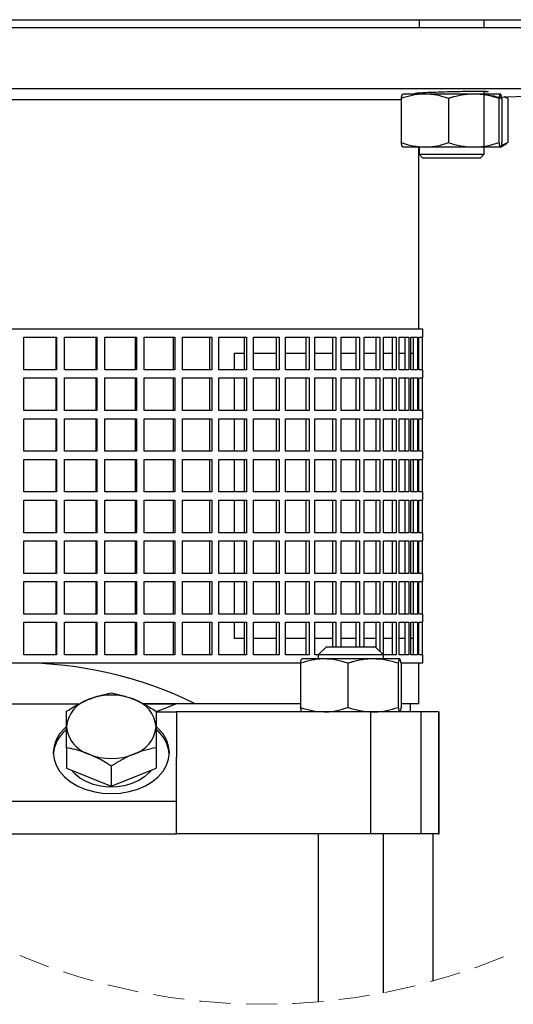
# Model space of a CAD drawing. Units: millimetres. Extents: x -4 to 213, y 0 to 297.
# Drawn here: x 165 to 185, y 162 to 203 of the extents above; entities that cross this region are included whole.
import ezdxf

# ---------------------------------------------------------------- set-up
doc = ezdxf.new("R2010")
doc.units = ezdxf.units.MM
doc.linetypes.add('HIDDEN', pattern=[1.905, 1.27, -0.635])

msp = doc.modelspace()

# ---------------------------------------------------------------- linework, layer by layer
at = {"color": 7, "linetype": 'Continuous', "lineweight": 25}
for p, q in [((135.6199, 202.6519), (193.9533, 202.6519)), ((181.1309, 202.6519), (181.1309, 202.3185)), ((183.7976, 202.3185), (183.7976, 202.6519)), ((193.9533, 202.3185), (135.6199, 202.3185)), ((193.9533, 199.8185), (135.6199, 199.8185)), ((180.4643, 199.607), (180.4612, 199.6052)), ((181.3704, 199.607), (180.4673, 199.607)), ((181.1309, 199.6574), (181.1309, 199.607)), ((183.3673, 199.607), (181.3704, 199.607)), ((184.4612, 199.607), (183.3673, 199.607)), ((183.7976, 197.1452), (183.7976, 199.722)), ((184.3299, 199.4825), (193.9533, 199.8185)), ((184.4673, 199.6052), (184.4643, 199.607)), ((180.4037, 199.3704), (149.4148, 199.3704)), ((180.4037, 199.4283), (180.4037, 197.6189)), ((182.3371, 199.4283), (182.3371, 197.6189)), ((184.3976, 199.4283), (184.3976, 197.6189)), ((184.5248, 199.4283), (184.5248, 197.6189)), ((184.7702, 199.4283), (184.6169, 199.4925)), ((184.7058, 199.4675), (184.6599, 199.494)), ((184.7702, 199.4283), (184.7702, 197.6189)), ((184.4643, 197.4403), (184.7067, 197.5802)), ((184.491, 197.5002), (184.7702, 197.6189)), ((184.7702, 197.6189), (184.7058, 197.5817)), ((180.4612, 197.442), (180.4643, 197.4403)), ((181.3704, 197.4403), (180.4673, 197.4403)), ((181.1199, 189.9852), (181.1199, 197.4403)), ((181.1309, 197.4403), (181.1309, 197.1452)), ((181.1309, 197.1452), (181.2909, 196.9852)), ((181.1309, 197.1452), (183.7976, 197.1452)), ((183.3673, 197.4403), (181.3704, 197.4403)), ((184.4612, 197.4403), (183.3673, 197.4403)), ((183.6376, 196.9852), (183.7976, 197.1452)), ((183.6376, 196.9852), (181.2909, 196.9852)), ((164.7866, 189.9852), (148.2866, 189.9852)), ((181.2866, 189.9852), (164.7866, 189.9852)), ((181.2866, 189.6519), (181.2866, 189.9852)), ((164.9558, 189.6519), (166.2874, 189.6519)), ((164.9558, 188.3185), (164.9558, 189.6519)), ((166.279, 188.3185), (166.279, 189.6519)), ((166.2874, 189.6519), (166.2874, 188.3185)), ((166.6241, 189.6519), (167.9421, 189.6519)), ((166.6241, 188.3185), (166.6241, 189.6519)), ((167.9168, 188.3185), (167.9168, 189.6519)), ((167.9421, 189.6519), (167.9421, 188.3185)), ((168.2736, 189.6519), (169.5644, 189.6519)), ((168.2736, 188.3185), (168.2736, 189.6519)), ((169.5226, 188.3185), (169.5226, 189.6519)), ((169.5644, 189.6519), (169.5644, 188.3185)), ((169.8873, 189.6519), (171.1376, 189.6519)), ((169.8873, 188.3185), (169.8873, 189.6519)), ((171.0797, 188.3185), (171.0797, 189.6519)), ((171.1376, 189.6519), (171.1376, 188.3185)), ((171.4486, 189.6519), (172.6457, 189.6519)), ((171.4486, 188.3185), (171.4486, 189.6519)), ((172.5722, 188.3185), (172.5722, 189.6519)), ((172.6457, 189.6519), (172.6457, 188.3185)), ((172.9416, 189.6519), (174.0731, 189.6519)), ((172.9416, 188.3185), (172.9416, 189.6519)), ((173.9849, 188.3185), (173.9849, 189.6519)), ((174.0731, 189.6519), (174.0731, 188.3185)), ((174.3509, 189.6519), (175.4053, 189.6519)), ((174.3509, 188.3185), (174.3509, 189.6519)), ((175.3032, 188.3185), (175.3032, 189.6519)), ((175.4053, 189.6519), (175.4053, 188.3185)), ((175.6621, 189.6519), (176.6285, 189.6519)), ((175.6621, 188.3185), (175.6621, 189.6519)), ((176.5135, 188.3185), (176.5135, 189.6519)), ((176.6285, 189.6519), (176.6285, 188.3185)), ((176.8616, 189.6519), (177.7301, 189.6519)), ((176.8616, 188.3185), (176.8616, 189.6519)), ((177.6036, 188.3185), (177.6036, 189.6519)), ((177.7301, 189.6519), (177.7301, 188.3185)), ((177.9373, 189.6519), (178.699, 189.6519)), ((177.9373, 188.3185), (177.9373, 189.6519)), ((178.5621, 188.3185), (178.5621, 189.6519)), ((178.699, 189.6519), (178.699, 188.3185)), ((178.878, 189.6519), (179.5251, 189.6519)), ((178.878, 188.3185), (178.878, 189.6519)), ((179.3792, 188.3185), (179.3792, 189.6519)), ((179.5251, 189.6519), (179.5251, 188.3185)), ((179.6741, 189.6519), (180.1999, 189.6519)), ((179.6741, 188.3185), (179.6741, 189.6519)), ((180.0466, 188.3185), (180.0466, 189.6519)), ((180.1999, 189.6519), (180.1999, 188.3185)), ((180.3175, 189.6519), (180.7166, 189.6519)), ((180.3175, 188.3185), (180.3175, 189.6519)), ((180.5575, 188.3185), (180.5575, 189.6519)), ((180.7166, 189.6519), (180.7166, 188.3185)), ((180.8014, 189.6519), (181.0698, 189.6519)), ((180.8014, 188.3185), (180.8014, 189.6519)), ((180.9064, 188.3185), (180.9064, 189.6519)), ((181.0698, 189.6519), (181.0698, 188.3185)), ((181.1211, 189.6519), (181.256, 189.6519)), ((181.1211, 188.3185), (181.1211, 189.6519)), ((181.256, 189.6519), (181.256, 188.3185)), ((181.2731, 189.6519), (181.2866, 189.6519)), ((181.2731, 188.3185), (181.2731, 189.6519)), ((173.9849, 188.9852), (173.5625, 188.9852)), ((173.5625, 188.9852), (173.5625, 188.3185)), ((175.3032, 188.9852), (174.3509, 188.9852)), ((176.5135, 188.9852), (175.6621, 188.9852)), ((177.6036, 188.9852), (176.8616, 188.9852)), ((178.5621, 188.9852), (177.9373, 188.9852)), ((179.3792, 188.9852), (178.878, 188.9852)), ((180.0466, 188.9852), (179.6741, 188.9852)), ((180.5575, 188.9852), (180.3175, 188.9852)), ((180.9064, 188.9852), (180.8014, 188.9852)), ((166.2874, 188.3185), (164.9558, 188.3185)), ((167.9421, 188.3185), (166.6241, 188.3185)), ((169.5644, 188.3185), (168.2736, 188.3185)), ((171.1376, 188.3185), (169.8873, 188.3185)), ((172.6457, 188.3185), (171.4486, 188.3185)), ((174.0731, 188.3185), (172.9416, 188.3185)), ((175.4053, 188.3185), (174.3509, 188.3185)), ((176.6285, 188.3185), (175.6621, 188.3185)), ((177.7301, 188.3185), (176.8616, 188.3185)), ((178.699, 188.3185), (177.9373, 188.3185)), ((179.5251, 188.3185), (178.878, 188.3185)), ((180.1999, 188.3185), (179.6741, 188.3185)), ((180.7166, 188.3185), (180.3175, 188.3185)), ((181.0698, 188.3185), (180.8014, 188.3185)), ((181.256, 188.3185), (181.1211, 188.3185)), ((181.2866, 188.3185), (181.2731, 188.3185)), ((181.2866, 187.9852), (181.2866, 188.3185)), ((164.9558, 187.9852), (166.2874, 187.9852)), ((164.9558, 186.6519), (164.9558, 187.9852)), ((166.279, 186.6519), (166.279, 187.9852)), ((166.2874, 187.9852), (166.2874, 186.6519)), ((166.6241, 187.9852), (167.9421, 187.9852)), ((166.6241, 186.6519), (166.6241, 187.9852)), ((167.9168, 186.6519), (167.9168, 187.9852)), ((167.9421, 187.9852), (167.9421, 186.6519)), ((168.2736, 187.9852), (169.5644, 187.9852)), ((168.2736, 186.6519), (168.2736, 187.9852)), ((169.5226, 186.6519), (169.5226, 187.9852)), ((169.5644, 187.9852), (169.5644, 186.6519)), ((169.8873, 187.9852), (171.1376, 187.9852)), ((169.8873, 186.6519), (169.8873, 187.9852)), ((171.0797, 186.6519), (171.0797, 187.9852)), ((171.1376, 187.9852), (171.1376, 186.6519)), ((171.4486, 187.9852), (172.6457, 187.9852)), ((171.4486, 186.6519), (171.4486, 187.9852)), ((172.5722, 186.6519), (172.5722, 187.9852)), ((172.6457, 187.9852), (172.6457, 186.6519)), ((172.9416, 187.9852), (174.0731, 187.9852)), ((172.9416, 186.6519), (172.9416, 187.9852)), ((173.5625, 187.9852), (173.5625, 186.6519)), ((173.9849, 186.6519), (173.9849, 187.9852)), ((174.0731, 187.9852), (174.0731, 186.6519)), ((174.3509, 187.9852), (175.4053, 187.9852)), ((174.3509, 186.6519), (174.3509, 187.9852)), ((175.3032, 186.6519), (175.3032, 187.9852)), ((175.4053, 187.9852), (175.4053, 186.6519)), ((175.6621, 187.9852), (176.6285, 187.9852)), ((175.6621, 186.6519), (175.6621, 187.9852)), ((176.5135, 186.6519), (176.5135, 187.9852)), ((176.6285, 187.9852), (176.6285, 186.6519)), ((176.8616, 187.9852), (177.7301, 187.9852)), ((176.8616, 186.6519), (176.8616, 187.9852)), ((177.6036, 186.6519), (177.6036, 187.9852)), ((177.7301, 187.9852), (177.7301, 186.6519)), ((177.9373, 187.9852), (178.699, 187.9852)), ((177.9373, 186.6519), (177.9373, 187.9852)), ((178.5621, 186.6519), (178.5621, 187.9852)), ((178.699, 187.9852), (178.699, 186.6519)), ((178.878, 187.9852), (179.5251, 187.9852)), ((178.878, 186.6519), (178.878, 187.9852)), ((179.3792, 186.6519), (179.3792, 187.9852)), ((179.5251, 187.9852), (179.5251, 186.6519)), ((179.6741, 187.9852), (180.1999, 187.9852)), ((179.6741, 186.6519), (179.6741, 187.9852)), ((180.0466, 186.6519), (180.0466, 187.9852)), ((180.1999, 187.9852), (180.1999, 186.6519)), ((180.3175, 187.9852), (180.7166, 187.9852)), ((180.3175, 186.6519), (180.3175, 187.9852)), ((180.5575, 186.6519), (180.5575, 187.9852)), ((180.7166, 187.9852), (180.7166, 186.6519)), ((180.8014, 187.9852), (181.0698, 187.9852)), ((180.8014, 186.6519), (180.8014, 187.9852)), ((180.9064, 186.6519), (180.9064, 187.9852)), ((181.0698, 187.9852), (181.0698, 186.6519)), ((181.1211, 187.9852), (181.256, 187.9852)), ((181.1211, 186.6519), (181.1211, 187.9852)), ((181.256, 187.9852), (181.256, 186.6519)), ((181.2731, 187.9852), (181.2866, 187.9852)), ((181.2731, 186.6519), (181.2731, 187.9852)), ((166.2874, 186.6519), (164.9558, 186.6519)), ((167.9421, 186.6519), (166.6241, 186.6519)), ((169.5644, 186.6519), (168.2736, 186.6519)), ((171.1376, 186.6519), (169.8873, 186.6519)), ((172.6457, 186.6519), (171.4486, 186.6519)), ((174.0731, 186.6519), (172.9416, 186.6519)), ((175.4053, 186.6519), (174.3509, 186.6519)), ((176.6285, 186.6519), (175.6621, 186.6519)), ((177.7301, 186.6519), (176.8616, 186.6519)), ((178.699, 186.6519), (177.9373, 186.6519)), ((179.5251, 186.6519), (178.878, 186.6519)), ((180.1999, 186.6519), (179.6741, 186.6519)), ((180.7166, 186.6519), (180.3175, 186.6519)), ((181.0698, 186.6519), (180.8014, 186.6519)), ((181.256, 186.6519), (181.1211, 186.6519)), ((181.2866, 186.6519), (181.2731, 186.6519)), ((181.2866, 186.3185), (181.2866, 186.6519)), ((164.9558, 186.3185), (166.2874, 186.3185)), ((164.9558, 184.9852), (164.9558, 186.3185)), ((166.279, 184.9852), (166.279, 186.3185)), ((166.2874, 186.3185), (166.2874, 184.9852)), ((166.6241, 186.3185), (167.9421, 186.3185)), ((166.6241, 184.9852), (166.6241, 186.3185)), ((167.9168, 184.9852), (167.9168, 186.3185)), ((167.9421, 186.3185), (167.9421, 184.9852)), ((168.2736, 186.3185), (169.5644, 186.3185)), ((168.2736, 184.9852), (168.2736, 186.3185)), ((169.5226, 184.9852), (169.5226, 186.3185)), ((169.5644, 186.3185), (169.5644, 184.9852)), ((169.8873, 186.3185), (171.1376, 186.3185)), ((169.8873, 184.9852), (169.8873, 186.3185)), ((171.0797, 184.9852), (171.0797, 186.3185)), ((171.1376, 186.3185), (171.1376, 184.9852)), ((171.4486, 186.3185), (172.6457, 186.3185)), ((171.4486, 184.9852), (171.4486, 186.3185)), ((172.5722, 184.9852), (172.5722, 186.3185)), ((172.6457, 186.3185), (172.6457, 184.9852)), ((172.9416, 186.3185), (174.0731, 186.3185)), ((172.9416, 184.9852), (172.9416, 186.3185)), ((173.5625, 186.3185), (173.5625, 184.9852)), ((173.9849, 184.9852), (173.9849, 186.3185)), ((174.0731, 186.3185), (174.0731, 184.9852)), ((174.3509, 186.3185), (175.4053, 186.3185)), ((174.3509, 184.9852), (174.3509, 186.3185)), ((175.3032, 184.9852), (175.3032, 186.3185)), ((175.4053, 186.3185), (175.4053, 184.9852)), ((175.6621, 186.3185), (176.6285, 186.3185)), ((175.6621, 184.9852), (175.6621, 186.3185)), ((176.5135, 184.9852), (176.5135, 186.3185)), ((176.6285, 186.3185), (176.6285, 184.9852)), ((176.8616, 186.3185), (177.7301, 186.3185)), ((176.8616, 184.9852), (176.8616, 186.3185)), ((177.6036, 184.9852), (177.6036, 186.3185)), ((177.7301, 186.3185), (177.7301, 184.9852)), ((177.9373, 186.3185), (178.699, 186.3185)), ((177.9373, 184.9852), (177.9373, 186.3185)), ((178.5621, 184.9852), (178.5621, 186.3185)), ((178.699, 186.3185), (178.699, 184.9852)), ((178.878, 186.3185), (179.5251, 186.3185)), ((178.878, 184.9852), (178.878, 186.3185)), ((179.3792, 184.9852), (179.3792, 186.3185)), ((179.5251, 186.3185), (179.5251, 184.9852)), ((179.6741, 186.3185), (180.1999, 186.3185)), ((179.6741, 184.9852), (179.6741, 186.3185)), ((180.0466, 184.9852), (180.0466, 186.3185)), ((180.1999, 186.3185), (180.1999, 184.9852)), ((180.3175, 186.3185), (180.7166, 186.3185)), ((180.3175, 184.9852), (180.3175, 186.3185)), ((180.5575, 184.9852), (180.5575, 186.3185)), ((180.7166, 186.3185), (180.7166, 184.9852)), ((180.8014, 186.3185), (181.0698, 186.3185)), ((180.8014, 184.9852), (180.8014, 186.3185)), ((180.9064, 184.9852), (180.9064, 186.3185)), ((181.0698, 186.3185), (181.0698, 184.9852)), ((181.1211, 186.3185), (181.256, 186.3185)), ((181.1211, 184.9852), (181.1211, 186.3185)), ((181.256, 186.3185), (181.256, 184.9852)), ((181.2731, 186.3185), (181.2866, 186.3185)), ((181.2731, 184.9852), (181.2731, 186.3185)), ((166.2874, 184.9852), (164.9558, 184.9852)), ((164.9558, 184.6519), (166.2874, 184.6519)), ((164.9558, 183.3185), (164.9558, 184.6519)), ((166.279, 183.3185), (166.279, 184.6519)), ((166.2874, 184.6519), (166.2874, 183.3185)), ((167.9421, 184.9852), (166.6241, 184.9852)), ((166.6241, 184.6519), (167.9421, 184.6519)), ((166.6241, 183.3185), (166.6241, 184.6519)), ((167.9168, 183.3185), (167.9168, 184.6519)), ((167.9421, 184.6519), (167.9421, 183.3185)), ((169.5644, 184.9852), (168.2736, 184.9852)), ((168.2736, 184.6519), (169.5644, 184.6519)), ((168.2736, 183.3185), (168.2736, 184.6519)), ((169.5226, 183.3185), (169.5226, 184.6519)), ((169.5644, 184.6519), (169.5644, 183.3185)), ((171.1376, 184.9852), (169.8873, 184.9852)), ((169.8873, 184.6519), (171.1376, 184.6519)), ((169.8873, 183.3185), (169.8873, 184.6519)), ((171.0797, 183.3185), (171.0797, 184.6519)), ((171.1376, 184.6519), (171.1376, 183.3185)), ((172.6457, 184.9852), (171.4486, 184.9852)), ((171.4486, 184.6519), (172.6457, 184.6519)), ((171.4486, 183.3185), (171.4486, 184.6519)), ((172.5722, 183.3185), (172.5722, 184.6519)), ((172.6457, 184.6519), (172.6457, 183.3185)), ((174.0731, 184.9852), (172.9416, 184.9852)), ((172.9416, 184.6519), (174.0731, 184.6519)), ((172.9416, 183.3185), (172.9416, 184.6519)), ((173.5625, 184.6519), (173.5625, 183.3185)), ((173.9849, 183.3185), (173.9849, 184.6519)), ((174.0731, 184.6519), (174.0731, 183.3185)), ((175.4053, 184.9852), (174.3509, 184.9852)), ((174.3509, 184.6519), (175.4053, 184.6519)), ((174.3509, 183.3185), (174.3509, 184.6519)), ((175.3032, 183.3185), (175.3032, 184.6519)), ((175.4053, 184.6519), (175.4053, 183.3185)), ((176.6285, 184.9852), (175.6621, 184.9852)), ((175.6621, 184.6519), (176.6285, 184.6519)), ((175.6621, 183.3185), (175.6621, 184.6519)), ((176.5135, 183.3185), (176.5135, 184.6519)), ((176.6285, 184.6519), (176.6285, 183.3185)), ((177.7301, 184.9852), (176.8616, 184.9852)), ((176.8616, 184.6519), (177.7301, 184.6519)), ((176.8616, 183.3185), (176.8616, 184.6519)), ((177.6036, 183.3185), (177.6036, 184.6519)), ((177.7301, 184.6519), (177.7301, 183.3185)), ((178.699, 184.9852), (177.9373, 184.9852)), ((177.9373, 184.6519), (178.699, 184.6519)), ((177.9373, 183.3185), (177.9373, 184.6519)), ((178.5621, 183.3185), (178.5621, 184.6519)), ((178.699, 184.6519), (178.699, 183.3185)), ((179.5251, 184.9852), (178.878, 184.9852)), ((178.878, 184.6519), (179.5251, 184.6519)), ((178.878, 183.3185), (178.878, 184.6519)), ((179.3792, 183.3185), (179.3792, 184.6519)), ((179.5251, 184.6519), (179.5251, 183.3185)), ((180.1999, 184.9852), (179.6741, 184.9852)), ((179.6741, 184.6519), (180.1999, 184.6519)), ((179.6741, 183.3185), (179.6741, 184.6519)), ((180.0466, 183.3185), (180.0466, 184.6519)), ((180.1999, 184.6519), (180.1999, 183.3185)), ((180.7166, 184.9852), (180.3175, 184.9852)), ((180.3175, 184.6519), (180.7166, 184.6519)), ((180.3175, 183.3185), (180.3175, 184.6519)), ((180.5575, 183.3185), (180.5575, 184.6519)), ((180.7166, 184.6519), (180.7166, 183.3185)), ((181.0698, 184.9852), (180.8014, 184.9852)), ((180.8014, 184.6519), (181.0698, 184.6519)), ((180.8014, 183.3185), (180.8014, 184.6519)), ((180.9064, 183.3185), (180.9064, 184.6519)), ((181.0698, 184.6519), (181.0698, 183.3185)), ((181.256, 184.9852), (181.1211, 184.9852)), ((181.1211, 184.6519), (181.256, 184.6519)), ((181.1211, 183.3185), (181.1211, 184.6519)), ((181.256, 184.6519), (181.256, 183.3185)), ((181.2866, 184.9852), (181.2731, 184.9852)), ((181.2731, 184.6519), (181.2866, 184.6519)), ((181.2731, 183.3185), (181.2731, 184.6519)), ((181.2866, 184.6519), (181.2866, 184.9852)), ((166.2874, 183.3185), (164.9558, 183.3185)), ((167.9421, 183.3185), (166.6241, 183.3185)), ((169.5644, 183.3185), (168.2736, 183.3185)), ((171.1376, 183.3185), (169.8873, 183.3185)), ((172.6457, 183.3185), (171.4486, 183.3185)), ((174.0731, 183.3185), (172.9416, 183.3185)), ((175.4053, 183.3185), (174.3509, 183.3185)), ((176.6285, 183.3185), (175.6621, 183.3185)), ((177.7301, 183.3185), (176.8616, 183.3185)), ((178.699, 183.3185), (177.9373, 183.3185)), ((179.5251, 183.3185), (178.878, 183.3185)), ((180.1999, 183.3185), (179.6741, 183.3185)), ((180.7166, 183.3185), (180.3175, 183.3185)), ((181.0698, 183.3185), (180.8014, 183.3185)), ((181.256, 183.3185), (181.1211, 183.3185)), ((181.2866, 183.3185), (181.2731, 183.3185)), ((181.2866, 182.9852), (181.2866, 183.3185)), ((164.9558, 182.9852), (166.2874, 182.9852)), ((164.9558, 181.6519), (164.9558, 182.9852)), ((166.279, 181.6519), (166.279, 182.9852)), ((166.2874, 182.9852), (166.2874, 181.6519)), ((166.6241, 182.9852), (167.9421, 182.9852)), ((166.6241, 181.6519), (166.6241, 182.9852)), ((167.9168, 181.6519), (167.9168, 182.9852)), ((167.9421, 182.9852), (167.9421, 181.6519)), ((168.2736, 182.9852), (169.5644, 182.9852)), ((168.2736, 181.6519), (168.2736, 182.9852)), ((169.5226, 181.6519), (169.5226, 182.9852)), ((169.5644, 182.9852), (169.5644, 181.6519)), ((169.8873, 182.9852), (171.1376, 182.9852)), ((169.8873, 181.6519), (169.8873, 182.9852)), ((171.0797, 181.6519), (171.0797, 182.9852)), ((171.1376, 182.9852), (171.1376, 181.6519)), ((171.4486, 182.9852), (172.6457, 182.9852)), ((171.4486, 181.6519), (171.4486, 182.9852)), ((172.5722, 181.6519), (172.5722, 182.9852)), ((172.6457, 182.9852), (172.6457, 181.6519)), ((172.9416, 182.9852), (174.0731, 182.9852)), ((172.9416, 181.6519), (172.9416, 182.9852)), ((173.5625, 182.9852), (173.5625, 181.6519)), ((173.9849, 181.6519), (173.9849, 182.9852)), ((174.0731, 182.9852), (174.0731, 181.6519)), ((174.3509, 182.9852), (175.4053, 182.9852)), ((174.3509, 181.6519), (174.3509, 182.9852)), ((175.3032, 181.6519), (175.3032, 182.9852)), ((175.4053, 182.9852), (175.4053, 181.6519)), ((175.6621, 182.9852), (176.6285, 182.9852)), ((175.6621, 181.6519), (175.6621, 182.9852)), ((176.5135, 181.6519), (176.5135, 182.9852)), ((176.6285, 182.9852), (176.6285, 181.6519)), ((176.8616, 182.9852), (177.7301, 182.9852)), ((176.8616, 181.6519), (176.8616, 182.9852)), ((177.6036, 181.6519), (177.6036, 182.9852)), ((177.7301, 182.9852), (177.7301, 181.6519)), ((177.9373, 182.9852), (178.699, 182.9852)), ((177.9373, 181.6519), (177.9373, 182.9852)), ((178.5621, 181.6519), (178.5621, 182.9852)), ((178.699, 182.9852), (178.699, 181.6519)), ((178.878, 182.9852), (179.5251, 182.9852)), ((178.878, 181.6519), (178.878, 182.9852)), ((179.3792, 181.6519), (179.3792, 182.9852)), ((179.5251, 182.9852), (179.5251, 181.6519)), ((179.6741, 182.9852), (180.1999, 182.9852)), ((179.6741, 181.6519), (179.6741, 182.9852)), ((180.0466, 181.6519), (180.0466, 182.9852)), ((180.1999, 182.9852), (180.1999, 181.6519)), ((180.3175, 182.9852), (180.7166, 182.9852)), ((180.3175, 181.6519), (180.3175, 182.9852)), ((180.5575, 181.6519), (180.5575, 182.9852)), ((180.7166, 182.9852), (180.7166, 181.6519)), ((180.8014, 182.9852), (181.0698, 182.9852)), ((180.8014, 181.6519), (180.8014, 182.9852)), ((180.9064, 181.6519), (180.9064, 182.9852)), ((181.0698, 182.9852), (181.0698, 181.6519)), ((181.1211, 182.9852), (181.256, 182.9852)), ((181.1211, 181.6519), (181.1211, 182.9852)), ((181.256, 182.9852), (181.256, 181.6519)), ((181.2731, 182.9852), (181.2866, 182.9852)), ((181.2731, 181.6519), (181.2731, 182.9852)), ((166.2874, 181.6519), (164.9558, 181.6519)), ((167.9421, 181.6519), (166.6241, 181.6519)), ((169.5644, 181.6519), (168.2736, 181.6519)), ((171.1376, 181.6519), (169.8873, 181.6519)), ((172.6457, 181.6519), (171.4486, 181.6519)), ((174.0731, 181.6519), (172.9416, 181.6519)), ((175.4053, 181.6519), (174.3509, 181.6519)), ((176.6285, 181.6519), (175.6621, 181.6519)), ((177.7301, 181.6519), (176.8616, 181.6519)), ((178.699, 181.6519), (177.9373, 181.6519)), ((179.5251, 181.6519), (178.878, 181.6519)), ((180.1999, 181.6519), (179.6741, 181.6519)), ((180.7166, 181.6519), (180.3175, 181.6519)), ((181.0698, 181.6519), (180.8014, 181.6519)), ((181.256, 181.6519), (181.1211, 181.6519)), ((181.2866, 181.6519), (181.2731, 181.6519)), ((181.2866, 181.3185), (181.2866, 181.6519)), ((164.9558, 181.3185), (166.2874, 181.3185)), ((164.9558, 179.9852), (164.9558, 181.3185)), ((166.279, 179.9852), (166.279, 181.3185)), ((166.2874, 181.3185), (166.2874, 179.9852)), ((166.6241, 181.3185), (167.9421, 181.3185)), ((166.6241, 179.9852), (166.6241, 181.3185)), ((167.9168, 179.9852), (167.9168, 181.3185)), ((167.9421, 181.3185), (167.9421, 179.9852)), ((168.2736, 181.3185), (169.5644, 181.3185)), ((168.2736, 179.9852), (168.2736, 181.3185)), ((169.5226, 179.9852), (169.5226, 181.3185)), ((169.5644, 181.3185), (169.5644, 179.9852)), ((169.8873, 181.3185), (171.1376, 181.3185)), ((169.8873, 179.9852), (169.8873, 181.3185)), ((171.0797, 179.9852), (171.0797, 181.3185)), ((171.1376, 181.3185), (171.1376, 179.9852)), ((171.4486, 181.3185), (172.6457, 181.3185)), ((171.4486, 179.9852), (171.4486, 181.3185)), ((172.5722, 179.9852), (172.5722, 181.3185)), ((172.6457, 181.3185), (172.6457, 179.9852)), ((172.9416, 181.3185), (174.0731, 181.3185)), ((172.9416, 179.9852), (172.9416, 181.3185)), ((173.5625, 181.3185), (173.5625, 179.9852)), ((173.9849, 179.9852), (173.9849, 181.3185)), ((174.0731, 181.3185), (174.0731, 179.9852)), ((174.3509, 181.3185), (175.4053, 181.3185)), ((174.3509, 179.9852), (174.3509, 181.3185)), ((175.3032, 179.9852), (175.3032, 181.3185)), ((175.4053, 181.3185), (175.4053, 179.9852)), ((175.6621, 181.3185), (176.6285, 181.3185)), ((175.6621, 179.9852), (175.6621, 181.3185)), ((176.5135, 179.9852), (176.5135, 181.3185)), ((176.6285, 181.3185), (176.6285, 179.9852)), ((176.8616, 181.3185), (177.7301, 181.3185)), ((176.8616, 179.9852), (176.8616, 181.3185)), ((177.6036, 179.9852), (177.6036, 181.3185)), ((177.7301, 181.3185), (177.7301, 179.9852)), ((177.9373, 181.3185), (178.699, 181.3185)), ((177.9373, 179.9852), (177.9373, 181.3185)), ((178.5621, 179.9852), (178.5621, 181.3185)), ((178.699, 181.3185), (178.699, 179.9852)), ((178.878, 181.3185), (179.5251, 181.3185)), ((178.878, 179.9852), (178.878, 181.3185)), ((179.3792, 179.9852), (179.3792, 181.3185)), ((179.5251, 181.3185), (179.5251, 179.9852)), ((179.6741, 181.3185), (180.1999, 181.3185)), ((179.6741, 179.9852), (179.6741, 181.3185)), ((180.0466, 179.9852), (180.0466, 181.3185)), ((180.1999, 181.3185), (180.1999, 179.9852)), ((180.3175, 181.3185), (180.7166, 181.3185)), ((180.3175, 179.9852), (180.3175, 181.3185)), ((180.5575, 179.9852), (180.5575, 181.3185)), ((180.7166, 181.3185), (180.7166, 179.9852)), ((180.8014, 181.3185), (181.0698, 181.3185)), ((180.8014, 179.9852), (180.8014, 181.3185)), ((180.9064, 179.9852), (180.9064, 181.3185)), ((181.0698, 181.3185), (181.0698, 179.9852)), ((181.1211, 181.3185), (181.256, 181.3185)), ((181.1211, 179.9852), (181.1211, 181.3185)), ((181.256, 181.3185), (181.256, 179.9852)), ((181.2731, 181.3185), (181.2866, 181.3185)), ((181.2731, 179.9852), (181.2731, 181.3185)), ((166.2874, 179.9852), (164.9558, 179.9852)), ((167.9421, 179.9852), (166.6241, 179.9852)), ((169.5644, 179.9852), (168.2736, 179.9852)), ((171.1376, 179.9852), (169.8873, 179.9852)), ((172.6457, 179.9852), (171.4486, 179.9852)), ((174.0731, 179.9852), (172.9416, 179.9852)), ((175.4053, 179.9852), (174.3509, 179.9852)), ((176.6285, 179.9852), (175.6621, 179.9852)), ((177.7301, 179.9852), (176.8616, 179.9852)), ((178.699, 179.9852), (177.9373, 179.9852)), ((179.5251, 179.9852), (178.878, 179.9852)), ((180.1999, 179.9852), (179.6741, 179.9852)), ((180.7166, 179.9852), (180.3175, 179.9852)), ((181.0698, 179.9852), (180.8014, 179.9852)), ((181.256, 179.9852), (181.1211, 179.9852)), ((181.2866, 179.9852), (181.2731, 179.9852)), ((181.2866, 179.6519), (181.2866, 179.9852)), ((164.9558, 179.6519), (166.2874, 179.6519)), ((164.9558, 178.3185), (164.9558, 179.6519)), ((166.279, 178.3185), (166.279, 179.6519)), ((166.2874, 179.6519), (166.2874, 178.3185)), ((166.6241, 179.6519), (167.9421, 179.6519)), ((166.6241, 178.3185), (166.6241, 179.6519)), ((167.9168, 178.3185), (167.9168, 179.6519)), ((167.9421, 179.6519), (167.9421, 178.3185)), ((168.2736, 179.6519), (169.5644, 179.6519)), ((168.2736, 178.3185), (168.2736, 179.6519)), ((169.5226, 178.3185), (169.5226, 179.6519)), ((169.5644, 179.6519), (169.5644, 178.3185)), ((169.8873, 179.6519), (171.1376, 179.6519)), ((169.8873, 178.3185), (169.8873, 179.6519)), ((171.0797, 178.3185), (171.0797, 179.6519)), ((171.1376, 179.6519), (171.1376, 178.3185)), ((171.4486, 179.6519), (172.6457, 179.6519)), ((171.4486, 178.3185), (171.4486, 179.6519)), ((172.5722, 178.3185), (172.5722, 179.6519)), ((172.6457, 179.6519), (172.6457, 178.3185)), ((172.9416, 179.6519), (174.0731, 179.6519)), ((172.9416, 178.3185), (172.9416, 179.6519)), ((173.5625, 179.6519), (173.5625, 178.3185)), ((173.9849, 178.3185), (173.9849, 179.6519)), ((174.0731, 179.6519), (174.0731, 178.3185)), ((174.3509, 179.6519), (175.4053, 179.6519)), ((174.3509, 178.3185), (174.3509, 179.6519)), ((175.3032, 178.3185), (175.3032, 179.6519)), ((175.4053, 179.6519), (175.4053, 178.3185)), ((175.6621, 179.6519), (176.6285, 179.6519)), ((175.6621, 178.3185), (175.6621, 179.6519)), ((176.5135, 178.3185), (176.5135, 179.6519)), ((176.6285, 179.6519), (176.6285, 178.3185)), ((176.8616, 179.6519), (177.7301, 179.6519)), ((176.8616, 178.3185), (176.8616, 179.6519)), ((177.6036, 178.3185), (177.6036, 179.6519)), ((177.7301, 179.6519), (177.7301, 178.3185)), ((177.9373, 179.6519), (178.699, 179.6519)), ((177.9373, 178.3185), (177.9373, 179.6519)), ((178.5621, 178.3185), (178.5621, 179.6519)), ((178.699, 179.6519), (178.699, 178.3185)), ((178.878, 179.6519), (179.5251, 179.6519)), ((178.878, 178.3185), (178.878, 179.6519)), ((179.3792, 178.3185), (179.3792, 179.6519)), ((179.5251, 179.6519), (179.5251, 178.3185)), ((179.6741, 179.6519), (180.1999, 179.6519)), ((179.6741, 178.3185), (179.6741, 179.6519)), ((180.0466, 178.3185), (180.0466, 179.6519)), ((180.1999, 179.6519), (180.1999, 178.3185)), ((180.3175, 179.6519), (180.7166, 179.6519)), ((180.3175, 178.3185), (180.3175, 179.6519)), ((180.5575, 178.3185), (180.5575, 179.6519)), ((180.7166, 179.6519), (180.7166, 178.3185)), ((180.8014, 179.6519), (181.0698, 179.6519)), ((180.8014, 178.3185), (180.8014, 179.6519)), ((180.9064, 178.3185), (180.9064, 179.6519)), ((181.0698, 179.6519), (181.0698, 178.3185)), ((181.1211, 179.6519), (181.256, 179.6519)), ((181.1211, 178.3185), (181.1211, 179.6519)), ((181.256, 179.6519), (181.256, 178.3185)), ((181.2731, 179.6519), (181.2866, 179.6519)), ((181.2731, 178.3185), (181.2731, 179.6519)), ((166.2874, 178.3185), (164.9558, 178.3185)), ((167.9421, 178.3185), (166.6241, 178.3185)), ((169.5644, 178.3185), (168.2736, 178.3185)), ((171.1376, 178.3185), (169.8873, 178.3185)), ((172.6457, 178.3185), (171.4486, 178.3185)), ((174.0731, 178.3185), (172.9416, 178.3185)), ((175.4053, 178.3185), (174.3509, 178.3185)), ((176.6285, 178.3185), (175.6621, 178.3185)), ((177.7301, 178.3185), (176.8616, 178.3185)), ((178.699, 178.3185), (177.9373, 178.3185)), ((179.5251, 178.3185), (178.878, 178.3185)), ((180.1999, 178.3185), (179.6741, 178.3185)), ((180.7166, 178.3185), (180.3175, 178.3185)), ((181.0698, 178.3185), (180.8014, 178.3185)), ((181.256, 178.3185), (181.1211, 178.3185)), ((181.2866, 178.3185), (181.2731, 178.3185)), ((181.2866, 177.9852), (181.2866, 178.3185)), ((164.9558, 177.9852), (166.2874, 177.9852)), ((164.9558, 176.6519), (164.9558, 177.9852)), ((166.279, 176.6519), (166.279, 177.9852)), ((166.2874, 177.9852), (166.2874, 176.6519)), ((166.6241, 177.9852), (167.9421, 177.9852)), ((166.6241, 176.6519), (166.6241, 177.9852)), ((167.9168, 176.6519), (167.9168, 177.9852)), ((167.9421, 177.9852), (167.9421, 176.6519)), ((168.2736, 177.9852), (169.5644, 177.9852)), ((168.2736, 176.6519), (168.2736, 177.9852)), ((169.5226, 176.6519), (169.5226, 177.9852)), ((169.5644, 177.9852), (169.5644, 176.6519)), ((169.8873, 177.9852), (171.1376, 177.9852)), ((169.8873, 176.6519), (169.8873, 177.9852)), ((171.0797, 176.6519), (171.0797, 177.9852)), ((171.1376, 177.9852), (171.1376, 176.6519)), ((171.4486, 177.9852), (172.6457, 177.9852)), ((171.4486, 176.6519), (171.4486, 177.9852)), ((172.5722, 176.6519), (172.5722, 177.9852)), ((172.6457, 177.9852), (172.6457, 176.6519)), ((172.9416, 177.9852), (174.0731, 177.9852)), ((172.9416, 176.6519), (172.9416, 177.9852)), ((173.5625, 177.9852), (173.5625, 177.3185)), ((173.9849, 176.6519), (173.9849, 177.9852)), ((174.0731, 177.9852), (174.0731, 176.6519)), ((174.3509, 177.9852), (175.4053, 177.9852)), ((174.3509, 176.6519), (174.3509, 177.9852)), ((175.3032, 176.6519), (175.3032, 177.9852)), ((175.4053, 177.9852), (175.4053, 176.6519)), ((175.6621, 177.9852), (176.6285, 177.9852)), ((175.6621, 176.6519), (175.6621, 177.9852)), ((176.5135, 176.6519), (176.5135, 177.9852)), ((176.6285, 177.9852), (176.6285, 176.6519)), ((176.8616, 177.9852), (177.7301, 177.9852)), ((176.8616, 176.6519), (176.8616, 177.9852)), ((177.6036, 176.9852), (177.6036, 177.9852)), ((177.7301, 177.9852), (177.7301, 176.9852)), ((177.9373, 177.9852), (178.699, 177.9852)), ((177.9373, 176.9852), (177.9373, 177.9852)), ((178.5621, 176.9852), (178.5621, 177.9852)), ((178.699, 177.9852), (178.699, 176.9852)), ((178.878, 177.9852), (179.5251, 177.9852)), ((178.878, 176.9852), (178.878, 177.9852)), ((179.3792, 176.9454), (179.3792, 177.9852)), ((179.5251, 177.9852), (179.5251, 176.7996)), ((179.6741, 177.9852), (180.1999, 177.9852)), ((179.6741, 176.6519), (179.6741, 177.9852)), ((180.0466, 176.6519), (180.0466, 177.9852)), ((180.1999, 177.9852), (180.1999, 176.6519)), ((180.3175, 177.9852), (180.7166, 177.9852)), ((180.3175, 176.6519), (180.3175, 177.9852)), ((180.5575, 176.6519), (180.5575, 177.9852)), ((180.7166, 177.9852), (180.7166, 176.6519)), ((180.8014, 177.9852), (181.0698, 177.9852)), ((180.8014, 176.6519), (180.8014, 177.9852)), ((180.9064, 176.6519), (180.9064, 177.9852)), ((181.0698, 177.9852), (181.0698, 176.6519)), ((181.1211, 177.9852), (181.256, 177.9852)), ((181.1211, 176.6519), (181.1211, 177.9852)), ((181.256, 177.9852), (181.256, 176.6519)), ((181.2731, 177.9852), (181.2866, 177.9852)), ((181.2731, 176.6519), (181.2731, 177.9852)), ((173.9849, 177.3185), (173.5625, 177.3185)), ((175.3032, 177.3185), (174.3509, 177.3185)), ((176.5135, 177.3185), (175.6621, 177.3185)), ((177.6036, 177.3185), (176.8616, 177.3185)), ((177.3395, 176.9852), (177.0061, 176.6519)), ((177.3395, 176.9852), (179.3395, 176.9852)), ((178.5621, 177.3185), (177.9373, 177.3185)), ((179.3792, 177.3185), (178.878, 177.3185)), ((179.6728, 176.6519), (179.3395, 176.9852)), ((180.0466, 177.3185), (179.6741, 177.3185)), ((180.5575, 177.3185), (180.3175, 177.3185)), ((180.9064, 177.3185), (180.8014, 177.3185)), ((166.2874, 176.6519), (164.9558, 176.6519)), ((167.9421, 176.6519), (166.6241, 176.6519)), ((169.5644, 176.6519), (168.2736, 176.6519)), ((171.1376, 176.6519), (169.8873, 176.6519)), ((172.6457, 176.6519), (171.4486, 176.6519)), ((174.0731, 176.6519), (172.9416, 176.6519)), ((175.4053, 176.6519), (174.3509, 176.6519)), ((176.6285, 176.6519), (175.6621, 176.6519)), ((177.0061, 176.6519), (176.8616, 176.6519)), ((177.0061, 176.6519), (177.0061, 176.4852)), ((179.6728, 176.6519), (177.0061, 176.6519)), ((179.6728, 176.4852), (179.6728, 176.6519)), ((180.1999, 176.6519), (179.6741, 176.6519)), ((180.7166, 176.6519), (180.3175, 176.6519)), ((181.0698, 176.6519), (180.8014, 176.6519)), ((181.256, 176.6519), (181.1211, 176.6519)), ((181.2866, 176.6519), (181.2731, 176.6519)), ((181.2866, 176.3185), (181.2866, 176.6519)), ((153.5003, 176.3185), (164.7866, 176.3185)), ((164.7866, 176.3185), (176.3044, 176.3185)), ((176.2818, 176.3066), (176.2818, 174.4972)), ((176.3395, 176.4852), (176.3367, 176.4836)), ((177.2502, 176.4852), (176.3422, 176.4852)), ((179.2475, 176.4852), (177.2502, 176.4852)), ((178.2186, 176.3066), (178.2186, 174.4972)), ((180.3367, 176.4852), (179.2475, 176.4852)), ((180.2763, 176.3066), (180.2763, 174.4972)), ((180.3422, 176.4836), (180.3395, 176.4852)), ((180.3807, 176.3185), (181.2866, 176.3185)), ((180.3972, 176.3066), (180.3972, 174.4972)), ((181.1199, 174.6519), (181.1199, 176.3185)), ((162.3306, 174.6519), (167.2361, 174.6519)), ((169.8306, 174.6519), (171.181, 174.6519)), ((171.9745, 174.6519), (169.8306, 174.6519)), ((176.2818, 174.6519), (171.9745, 174.6519)), ((181.1199, 174.6519), (180.3972, 174.6519)), ((180.7866, 174.3185), (180.7866, 174.6519)), ((166.7033, 173.709), (166.7033, 174.3417)), ((170.3544, 174.3185), (171.2033, 174.3185)), ((170.3699, 174.3417), (170.3699, 173.709)), ((171.2033, 174.3185), (171.2033, 172.4646)), ((179.1573, 174.3185), (171.2033, 174.3185)), ((176.3367, 174.3201), (176.3395, 174.3185)), ((179.1573, 169.3185), (179.1573, 174.3185)), ((181.2237, 174.3185), (179.1573, 174.3185)), ((181.2237, 169.3185), (181.2237, 174.3185)), ((181.9297, 174.3185), (181.2237, 174.3185)), ((181.9297, 174.3185), (181.9533, 174.3185)), ((181.9533, 169.3185), (181.9533, 174.3185)), ((166.7033, 172.8448), (166.7033, 173.709)), ((170.3699, 173.709), (170.3699, 172.8448)), ((166.7033, 172.8448), (166.7033, 172.0178)), ((170.3699, 172.8448), (170.3699, 172.0178)), ((171.2033, 170.6519), (171.2033, 172.4646)), ((166.7033, 172.0178), (167.6199, 171.6436)), ((168.5366, 172.0964), (168.5366, 171.2693)), ((169.4533, 171.6436), (170.3699, 172.0178)), ((167.6199, 171.6436), (168.5366, 171.2693)), ((168.5366, 171.2693), (169.4533, 171.6436)), ((171.2033, 170.6519), (158.3699, 170.6519)), ((171.2033, 169.3185), (171.2033, 170.6519)), ((158.3699, 169.3185), (171.2033, 169.3185)), ((179.1573, 169.3185), (171.2033, 169.3185)), ((177.0061, 169.3185), (177.0061, 162.4442)), ((181.2237, 169.3185), (179.1573, 169.3185)), ((179.6728, 162.8186), (179.6728, 169.3185)), ((181.9297, 169.3185), (181.2237, 169.3185)), ((181.7033, 163.2978), (181.7033, 169.3185)), ((181.9297, 169.3185), (181.9533, 169.3185))]:
    msp.add_line(p, q, dxfattribs=at)
at = {"color": 8, "linetype": 'Continuous', "lineweight": 18}
msp.add_line((181.9297, 169.3185), (181.9297, 174.3185), dxfattribs=at)
at = {"color": 7, "linetype": 'Continuous', "lineweight": 25, "flags": 128}
for points in [[(166.6922, 173.7064), (166.6152, 173.6355), (166.4205, 173.4108), (166.2778, 173.1673), (166.1908, 172.9111), (166.1616, 172.6484), (166.1908, 172.3857), (166.2778, 172.1294), (166.4205, 171.886), (166.6152, 171.6613), (166.8572, 171.4609), (167.1406, 171.2897), (167.4584, 171.1521), (167.8027, 171.0512), (168.1651, 170.9897), (168.5366, 170.969)], [(168.5366, 170.969), (168.9081, 170.9897), (169.2705, 171.0512), (169.6148, 171.1521), (169.9326, 171.2897), (170.216, 171.4609), (170.458, 171.6613), (170.6527, 171.886), (170.7954, 172.1294), (170.8824, 172.3857), (170.9116, 172.6484), (170.8824, 172.9111), (170.7954, 173.1673), (170.6527, 173.4108), (170.458, 173.6355), (170.3823, 173.7053)], [(170.1641, 171.9338), (170.0962, 171.8491), (169.899, 171.6631), (169.6581, 171.505), (169.3811, 171.3799), (169.077, 171.2918), (168.7555, 171.2434), (168.427, 171.2365), (168.1019, 171.2711), (167.7909, 171.3463), (167.5038, 171.4594), (167.25, 171.607), (167.0374, 171.7843), (166.9091, 171.9338)]]:
    msp.add_lwpolyline(points, dxfattribs=at)
at = {"color": 7, "linetype": 'Continuous', "lineweight": 25}
for centre, radius, start, end in [((164.7866, 159.9852), 16.3333, 63.89109, 116.10891), ((168.5366, 172.5142), 2.4922, 68.41901, 111.58099), ((167.9989, 173.5867), 1.3014, 106.92964, 174.60733), ((169.0743, 173.5867), 1.3014, 5.39269, 73.07032), ((164.7865, 189.3187), 16.0002, 290.36419, 293.55648), ((167.6009, 172.4676), 1.443, 129.02887, 175.1568), ((167.9989, 173.8314), 1.3014, 185.39271, 253.07038), ((169.0743, 173.8314), 1.3014, 286.92966, 354.60726), ((169.4529, 172.4573), 1.4632, 5.18362, 50.56604), ((168.5366, 174.9038), 2.4922, 248.41896, 291.58104)]:
    msp.add_arc(centre, radius, start, end, dxfattribs=at)
at = {"color": 7, "linetype": 'HIDDEN', "lineweight": 18}
msp.add_arc((174.7449, 188.237), 25.8917, 247.38014, 292.61986, dxfattribs=at)
at = {"color": 7, "linetype": 'Continuous', "lineweight": 25}
for points, knots in [([(181.3704, 199.607), (181.3475, 199.6067), (181.1736, 199.6051), (180.8445, 199.5656), (180.5519, 199.4745), (180.4037, 199.4283)], [0, 0, 0, 0, 0.0696785, 0.5285359, 1, 1, 1, 1]), ([(180.4037, 199.4283), (180.4061, 199.4407), (180.4107, 199.4642), (180.4177, 199.4958), (180.4242, 199.5221), (180.4301, 199.5434), (180.436, 199.5619), (180.442, 199.5775), (180.448, 199.59), (180.4541, 199.5991), (180.4602, 199.6055), (180.4651, 199.6065), (180.4673, 199.607)], [0, 0, 0, 0, 0.193835, 0.3704257, 0.4973635, 0.6113109, 0.7115265, 0.7971555, 0.8682684, 0.9242917, 0.9667388, 1, 1, 1, 1]), ([(181.1309, 199.6237), (181.1233, 199.6238), (181.074, 199.6248), (180.9241, 199.617), (181.0705, 199.672), (181.1993, 199.6572), (181.3342, 199.6687), (181.4016, 199.6745)], [0, 0, 0, 0, 0.0414576, 0.268714, 0.3300665, 0.6654727, 1, 1, 1, 1]), ([(182.3371, 199.4283), (182.1804, 199.4782), (181.8658, 199.5785), (181.536, 199.5975), (181.3704, 199.607)], [0, 0, 0, 0, 0.4977239, 1, 1, 1, 1]), ([(181.4016, 199.6745), (181.5385, 199.6805), (181.8368, 199.6936), (182.3019, 199.7074), (182.7896, 199.718), (183.2255, 199.7256), (183.6176, 199.7237), (183.7905, 199.7274), (184.0111, 199.7117), (183.8693, 199.6948), (183.8208, 199.6925), (183.7976, 199.6914)], [0, 0, 0, 0, 0.1504029, 0.3277213, 0.5119194, 0.6821807, 0.8193469, 0.9080501, 0.9385229, 0.9705061, 1, 1, 1, 1]), ([(183.3673, 199.607), (183.3429, 199.6067), (183.2383, 199.6059), (183.053, 199.5924), (182.8533, 199.5618), (182.694, 199.5282), (182.5745, 199.4987), (182.4553, 199.4656), (182.3765, 199.4408), (182.3371, 199.4283)], [0, 0, 0, 0, 0.0697982, 0.2989483, 0.5301248, 0.6465746, 0.7639778, 0.8818568, 1, 1, 1, 1]), ([(184.3976, 199.4283), (184.2305, 199.4782), (183.8942, 199.5787), (183.5437, 199.5975), (183.3673, 199.607)], [0, 0, 0, 0, 0.4968233, 1, 1, 1, 1]), ([(183.7976, 199.5858), (183.8911, 199.5775), (184.1395, 199.5554), (184.3768, 199.4771), (184.5248, 199.4283)], [0, 0, 0, 0, 0.376487, 1, 1, 1, 1]), ([(184.4612, 199.607), (184.4524, 199.598), (184.4236, 199.569), (184.4141, 199.5017), (184.4028, 199.4515), (184.3976, 199.4283)], [0, 0, 0, 0, 0.1922336, 0.6263775, 1, 1, 1, 1]), ([(184.5248, 199.4283), (184.5211, 199.4472), (184.5142, 199.482), (184.5028, 199.529), (184.4915, 199.5662), (184.4808, 199.59), (184.4711, 199.6041), (184.4641, 199.6061), (184.4612, 199.607)], [0, 0, 0, 0, 0.29602013, 0.54738979, 0.7479341, 0.89098661, 0.95495451, 1, 1, 1, 1]), ([(184.7058, 199.4674), (184.7073, 199.4666), (184.7293, 199.4545), (184.7504, 199.441), (184.7702, 199.4283)], [0, 0, 0, 0, 0.0667765, 1, 1, 1, 1]), ([(180.4037, 197.6189), (180.5603, 197.569), (180.875, 197.4687), (181.2047, 197.4498), (181.3704, 197.4403)], [0, 0, 0, 0, 0.4977235, 1, 1, 1, 1]), ([(180.4673, 197.4403), (180.4652, 197.4407), (180.4604, 197.4417), (180.4543, 197.4479), (180.4483, 197.4568), (180.4423, 197.4691), (180.4363, 197.4846), (180.4303, 197.5033), (180.4243, 197.5248), (180.4177, 197.5513), (180.4107, 197.583), (180.4061, 197.6066), (180.4037, 197.6189)], [0, 0, 0, 0, 0.0326083, 0.074057, 0.1289231, 0.1986901, 0.2844256, 0.3852311, 0.5006155, 0.6295823, 0.8060454, 1, 1, 1, 1]), ([(181.3704, 197.4403), (181.3933, 197.4405), (181.5671, 197.4421), (181.8963, 197.4817), (182.1888, 197.5728), (182.3371, 197.6189)], [0, 0, 0, 0, 0.0696773, 0.5285354, 1, 1, 1, 1]), ([(182.3371, 197.6189), (182.4202, 197.5934), (182.5866, 197.5423), (182.7995, 197.4954), (182.972, 197.4673), (183.1029, 197.452), (183.2349, 197.4421), (183.3232, 197.4409), (183.3673, 197.4403)], [0, 0, 0, 0, 0.2484141, 0.4973375, 0.6221643, 0.7477241, 0.8737796, 1, 1, 1, 1]), ([(183.3673, 197.4403), (183.3918, 197.4405), (183.5769, 197.4421), (183.9269, 197.4814), (184.2395, 197.5727), (184.3976, 197.6189)], [0, 0, 0, 0, 0.0698458, 0.5294304, 1, 1, 1, 1]), ([(184.3976, 197.6189), (184.4028, 197.5957), (184.414, 197.5457), (184.4236, 197.4786), (184.4522, 197.4494), (184.4612, 197.4403)], [0, 0, 0, 0, 0.3736818, 0.8037136, 1, 1, 1, 1]), ([(184.4612, 197.4403), (184.4668, 197.4443), (184.5196, 197.4825), (184.5224, 197.5545), (184.5248, 197.6189)], [0, 0, 0, 0, 0.1065602, 1, 1, 1, 1]), ([(177.2502, 176.4852), (177.2272, 176.485), (177.0531, 176.4834), (176.7234, 176.4438), (176.4303, 176.3527), (176.2818, 176.3066)], [0, 0, 0, 0, 0.0696832, 0.5285636, 1, 1, 1, 1]), ([(176.2818, 176.3066), (176.2841, 176.3189), (176.2884, 176.3425), (176.2951, 176.374), (176.3012, 176.4003), (176.3069, 176.4216), (176.3125, 176.4401), (176.3182, 176.4557), (176.3239, 176.4682), (176.3296, 176.4773), (176.3354, 176.4837), (176.3402, 176.4847), (176.3422, 176.4852)], [0, 0, 0, 0, 0.1947962, 0.3721961, 0.4996465, 0.613961, 0.7143974, 0.8000582, 0.8709694, 0.9264919, 0.9680468, 1, 1, 1, 1]), ([(178.2186, 176.3066), (178.0617, 176.3565), (177.7464, 176.4568), (177.4161, 176.4757), (177.2502, 176.4852)], [0, 0, 0, 0, 0.4976973, 1, 1, 1, 1]), ([(179.2475, 176.4852), (179.2231, 176.485), (179.1186, 176.4841), (178.9335, 176.4706), (178.7341, 176.44), (178.575, 176.4064), (178.4557, 176.377), (178.3366, 176.3439), (178.258, 176.319), (178.2186, 176.3066)], [0, 0, 0, 0, 0.0697951, 0.2989346, 0.5301062, 0.6465575, 0.7639634, 0.8818483, 1, 1, 1, 1]), ([(180.2763, 176.3066), (180.1094, 176.3565), (179.7736, 176.457), (179.4236, 176.4757), (179.2475, 176.4852)], [0, 0, 0, 0, 0.4968424, 1, 1, 1, 1]), ([(180.3367, 176.4852), (180.3283, 176.4763), (180.3006, 176.4468), (180.292, 176.38), (180.2813, 176.3298), (180.2763, 176.3066)], [0, 0, 0, 0, 0.1894099, 0.6246539, 1, 1, 1, 1]), ([(180.3972, 176.3066), (180.3936, 176.3254), (180.3871, 176.3602), (180.3762, 176.4072), (180.3656, 176.4444), (180.3554, 176.4681), (180.3462, 176.4823), (180.3395, 176.4844), (180.3367, 176.4852)], [0, 0, 0, 0, 0.2974613, 0.5498455, 0.7508439, 0.8935503, 0.9566062, 1, 1, 1, 1]), ([(167.6199, 174.8317), (167.658, 174.8469), (167.7338, 174.8771), (167.8486, 174.9179), (167.9632, 174.9552), (168.0782, 174.9888), (168.1931, 175.019), (168.3081, 175.0459), (168.4224, 175.0697), (168.4987, 175.0834), (168.5366, 175.0902)], [0, 0, 0, 0, 0.12893355, 0.2564486, 0.38288549, 0.5078004, 0.6328964, 0.756493, 0.87891162, 1, 1, 1, 1]), ([(168.5366, 175.0902), (168.611, 175.0764), (168.762, 175.0484), (168.9897, 174.992), (169.1813, 174.9333), (169.3363, 174.8783), (169.4141, 174.8473), (169.4533, 174.8317)], [0, 0, 0, 0, 0.2378263, 0.4828573, 0.736926, 0.8673789, 1, 1, 1, 1]), ([(166.7033, 174.3417), (166.8423, 174.4283), (167.0507, 174.5581), (167.3403, 174.7081), (167.5068, 174.7849), (167.6006, 174.8237), (167.6199, 174.8317)], [0, 0, 0, 0, 0.4719237, 0.7072048, 0.939778, 1, 1, 1, 1]), ([(169.4533, 174.8317), (169.475, 174.8227), (169.6429, 174.7531), (169.8796, 174.6353), (170.1602, 174.4744), (170.2997, 174.3861), (170.3699, 174.3417)], [0, 0, 0, 0, 0.0678928, 0.5239872, 0.7606222, 1, 1, 1, 1]), ([(176.2818, 174.4972), (176.4387, 174.4472), (176.754, 174.3469), (177.0843, 174.328), (177.2502, 174.3185)], [0, 0, 0, 0, 0.4976972, 1, 1, 1, 1]), ([(176.3364, 174.3203), (176.3344, 174.322), (176.3296, 174.3259), (176.3242, 174.3352), (176.3184, 174.3473), (176.3128, 174.3629), (176.307, 174.3815), (176.3013, 174.4031), (176.2951, 174.4296), (176.2884, 174.4612), (176.2841, 174.4848), (176.2818, 174.4972)], [0, 0, 0, 0, 0.0418735, 0.0979843, 0.1697877, 0.2583171, 0.3626088, 0.4821053, 0.6157764, 0.7987834, 1, 1, 1, 1]), ([(177.2502, 174.3185), (177.2732, 174.3187), (177.4473, 174.3204), (177.777, 174.3599), (178.0701, 174.451), (178.2186, 174.4972)], [0, 0, 0, 0, 0.0696832, 0.5285635, 1, 1, 1, 1]), ([(178.2186, 174.4972), (178.3016, 174.4716), (178.4678, 174.4206), (178.6804, 174.3736), (178.8527, 174.3455), (178.9834, 174.3302), (179.1152, 174.3204), (179.2033, 174.3191), (179.2475, 174.3185)], [0, 0, 0, 0, 0.2484302, 0.4973569, 0.6221808, 0.7477358, 0.8737861, 1, 1, 1, 1]), ([(179.2475, 174.3185), (179.2718, 174.3187), (179.4567, 174.3204), (179.8062, 174.3597), (180.1184, 174.451), (180.2763, 174.4972)], [0, 0, 0, 0, 0.0698428, 0.5294131, 1, 1, 1, 1]), ([(180.2763, 174.4972), (180.2813, 174.4739), (180.2919, 174.424), (180.3007, 174.3573), (180.3282, 174.3277), (180.3367, 174.3185)], [0, 0, 0, 0, 0.3754034, 0.8065353, 1, 1, 1, 1]), ([(180.3422, 174.323), (180.3456, 174.3256), (180.3946, 174.3638), (180.3959, 174.4329), (180.3972, 174.4972)], [0, 0, 0, 0, 0.0698148, 1, 1, 1, 1]), ([(167.6199, 172.5864), (167.5982, 172.5951), (167.4976, 172.6356), (167.308, 172.7022), (167.0244, 172.7833), (166.8184, 172.8227), (166.7033, 172.8448)], [0, 0, 0, 0, 0.073551, 0.3408871, 0.6315598, 1, 1, 1, 1]), ([(168.5366, 172.0964), (168.4812, 172.1315), (168.3339, 172.225), (168.1075, 172.3557), (167.895, 172.4644), (167.7384, 172.5368), (167.6593, 172.5699), (167.6199, 172.5864)], [0, 0, 0, 0, 0.1890532, 0.5029343, 0.7528898, 0.8769173, 1, 1, 1, 1]), ([(169.4533, 172.5864), (169.415, 172.5704), (169.3379, 172.5381), (169.2233, 172.4853), (169.1087, 172.4289), (168.9938, 172.3687), (168.879, 172.305), (168.7641, 172.238), (168.6498, 172.1686), (168.5744, 172.1205), (168.5366, 172.0964)], [0, 0, 0, 0, 0.1196218, 0.2407437, 0.3636186, 0.4876835, 0.6144907, 0.7421641, 0.8707992, 1, 1, 1, 1]), ([(170.3699, 172.8448), (170.2287, 172.8172), (170.0133, 172.7751), (169.7283, 172.6896), (169.5641, 172.631), (169.4725, 172.5941), (169.4533, 172.5864)], [0, 0, 0, 0, 0.4520538, 0.689627, 0.9347037, 1, 1, 1, 1])]:
    msp.add_open_spline(points, degree=3, knots=knots, dxfattribs=at)

doc.saveas('drawing.dxf')
